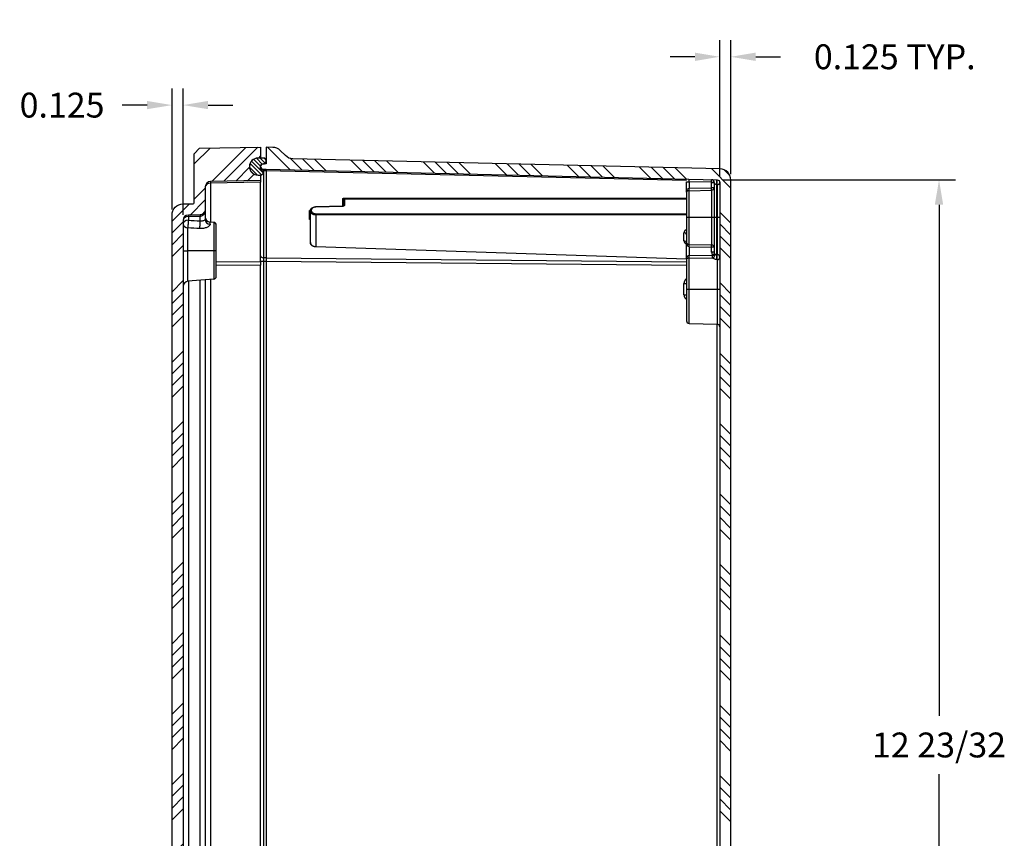
# Model space of a CAD drawing. Units: inches. Extents: x 0 to 96, y 0 to 62.6.
# Drawn here: x 74.8 to 85.9, y 42 to 51.2 of the extents above; entities that cross this region are included whole.
import ezdxf

# ---------------------------------------------------------------- set-up
doc = ezdxf.new("R2010")
doc.units = ezdxf.units.IN
doc.header["$MEASUREMENT"] = 0
doc.layers.add('DIM', color=3, linetype='Continuous')
doc.layers.add('HATCH', color=4, linetype='Continuous')
doc.dimstyles.get("Standard").update_dxf_attribs({"dimtxt": 0.18, "dimasz": 0.18, "dimexe": 0.18, "dimexo": 0.0625, "dimgap": 0.09, "dimtad": 0, "dimtih": 1, "dimtoh": 1, "dimdec": 4, "dimzin": 0, "dimdsep": 46, "dimtxsty": 'Standard', "dimcen": 0.09, "dimadec": 0, "dimazin": 0, "dimtfac": 1, "dimtdec": 4, "dimtofl": 0, "dimtmove": 0, "dimatfit": 3, "dimfxl": 1, "dimtolj": 1, "dimtzin": 0, "dimarcsym": 0})

# ---------------------------------------------------------------- blocks, each defined once
blk = doc.blocks.new('*D31')
at = {"layer": 'Defpoints', "color": 0, "transparency": 16777216}
for p in [(76.521, 50.243), (76.521, 49.002), (76.646, 48.941)]:
    blk.add_point(p, dxfattribs=at)
at = {"layer": 'DIM', "color": 0, "lineweight": -2, "transparency": 16777216}
for p, q in [((76.521, 49.064), (76.521, 50.431)), ((76.646, 49.003), (76.646, 50.431)), ((76.239, 50.243), (75.958, 50.243)), ((76.927, 50.243), (77.208, 50.243))]:
    blk.add_line(p, q, dxfattribs=at)
at = {"layer": 'DIM', "color": 0, "transparency": 16777216}
for points in [[(76.239, 50.29), (76.239, 50.197), (76.521, 50.243)], [(76.927, 50.29), (76.927, 50.197), (76.646, 50.243)]]:
    blk.add_solid(points, dxfattribs=at)
at = {"layer": 'DIM', "color": 0, "transparency": 16777216, "insert": (75.278, 50.243), "char_height": 0.2812, "attachment_point": 5}
blk.add_mtext('\\A1;0.125', dxfattribs=at)
blk = doc.blocks.new('*D32')
at = {"layer": 'Defpoints', "color": 0, "transparency": 16777216}
for p in [(82.679, 49.399), (85.185, 49.399), (82.679, 36.68)]:
    blk.add_point(p, dxfattribs=at)
at = {"layer": 'DIM', "color": 0, "lineweight": -2, "transparency": 16777216}
for p, q in [((82.741, 49.399), (85.372, 49.399)), ((85.185, 49.118), (85.185, 43.342)), ((85.185, 36.961), (85.185, 42.685)), ((82.741, 36.68), (85.372, 36.68))]:
    blk.add_line(p, q, dxfattribs=at)
at = {"layer": 'DIM', "color": 0, "transparency": 16777216}
for points in [[(85.138, 49.118), (85.232, 49.118), (85.185, 49.399)], [(85.138, 36.961), (85.232, 36.961), (85.185, 36.68)]]:
    blk.add_solid(points, dxfattribs=at)
at = {"layer": 'DIM', "color": 0, "transparency": 16777216, "insert": (85.185, 43.014), "char_height": 0.28125, "attachment_point": 5}
blk.add_mtext('\\A1;12 23/32', dxfattribs=at)
blk = doc.blocks.new('*D30')
at = {"layer": 'Defpoints', "color": 0, "transparency": 16777216}
for p in [(82.708, 50.789), (82.833, 49.398), (82.708, 49.369)]:
    blk.add_point(p, dxfattribs=at)
at = {"layer": 'DIM', "color": 0, "lineweight": -2, "transparency": 16777216}
for p, q in [((82.708, 49.432), (82.708, 50.976)), ((82.833, 49.461), (82.833, 50.976)), ((82.427, 50.789), (82.146, 50.789)), ((83.114, 50.789), (83.396, 50.789))]:
    blk.add_line(p, q, dxfattribs=at)
at = {"layer": 'DIM', "color": 0, "transparency": 16777216}
for points in [[(82.427, 50.836), (82.427, 50.742), (82.708, 50.789)], [(83.114, 50.836), (83.114, 50.742), (82.833, 50.789)]]:
    blk.add_solid(points, dxfattribs=at)
at = {"layer": 'DIM', "color": 0, "transparency": 16777216, "insert": (84.685, 50.789), "char_height": 0.28125, "attachment_point": 5}
blk.add_mtext('\\A1;0.125 TYP.', dxfattribs=at)

msp = doc.modelspace()

# ---------------------------------------------------------------- hatches: boundary and pattern name
at = {"layer": 'HATCH'}
h = msp.add_hatch(dxfattribs=at)
h.set_pattern_fill('ANSI34', color=256, scale=0.75, style=0)
h.set_pattern_definition([(45, (13.4402, 6.5332), (-0.3977476, 0.3977476), []), (45, (13.5728, 6.5332), (-0.3977476, 0.3977476), []), (45, (13.70535, 6.5332), (-0.3977476, 0.3977476), []), (45, (13.83794, 6.5332), (-0.3977476, 0.3977476), [])])
edge = h.paths.add_edge_path()
edge.add_line((77.520654, 49.38946), (76.954607, 49.37958))
edge.add_arc((76.955654, 49.319589), 0.06, 91, 180)
edge.add_line((76.895654, 49.319589), (76.895654, 49.063081))
edge.add_arc((76.835654, 49.063081), 0.06, 271, 360, ccw=False)
edge.add_line((76.836702, 49.00309), (76.704607, 49.000784))
edge.add_arc((76.705654, 48.940794), 0.06, 91, 180)
edge.add_line((76.645654, 48.940794), (76.645654, 37.137627))
edge.add_arc((76.705654, 37.137627), 0.06, 180, 269)
edge.add_line((76.704607, 37.077636), (76.836702, 37.075331))
edge.add_arc((76.835654, 37.01534), 0.06, 0, 89, ccw=False)
edge.add_line((76.895654, 37.01534), (76.895654, 36.758832))
edge.add_arc((76.955654, 36.758832), 0.06, 179.9999999, 269)
edge.add_line((76.954607, 36.698841), (77.520654, 36.68896))
edge.add_line((77.520654, 36.68896), (77.520654, 36.62646))
edge.add_line((77.520654, 36.62646), (77.491654, 36.62646))
edge.add_arc((77.491654, 36.52996), 0.0965, 90, 270)
edge.add_line((77.491654, 36.43346), (77.520654, 36.43346))
edge.add_line((77.520654, 36.43346), (77.520654, 36.31121))
edge.add_line((77.520654, 36.31121), (76.830645, 36.323255))
edge.add_line((76.830645, 36.323255), (76.770654, 36.385377))
edge.add_line((76.770654, 36.385377), (76.770654, 36.939475))
edge.add_arc((76.760654, 36.939475), 0.01, 360, 449)
edge.add_line((76.760829, 36.949473), (76.643473, 36.951522))
edge.add_arc((76.645654, 37.076503), 0.125, 179.9999999, 269, ccw=False)
edge.add_line((76.520654, 37.076503), (76.520654, 49.001918))
edge.add_arc((76.645654, 49.001918), 0.125, 91, 180.0000001, ccw=False)
edge.add_line((76.643473, 49.126899), (76.760829, 49.128948))
edge.add_arc((76.760654, 49.138946), 0.01, 271, 360)
edge.add_line((76.770654, 49.138946), (76.770654, 49.693044))
edge.add_line((76.770654, 49.693044), (76.830645, 49.755166))
edge.add_line((76.830645, 49.755166), (77.520654, 49.76721))
edge.add_line((77.520654, 49.76721), (77.520654, 49.64496))
edge.add_line((77.520654, 49.64496), (77.491654, 49.64496))
edge.add_arc((77.491654, 49.54846), 0.0965, 90, 270)
edge.add_line((77.491654, 49.45196), (77.520654, 49.45196))
edge.add_line((77.520654, 49.45196), (77.520654, 49.38946))
h = msp.add_hatch(dxfattribs=at)
h.set_pattern_fill('ANSI34', color=256, scale=0.75, angle=90, style=0)
h.set_pattern_definition([(135, (13.4402, 6.5332), (-0.3977476, -0.3977476), []), (135, (13.4402, 6.6658), (-0.3977476, -0.3977476), []), (135, (13.4402, 6.79837), (-0.3977476, -0.3977476), []), (135, (13.4402, 6.93095), (-0.3977476, -0.3977476), [])])
edge = h.paths.add_edge_path()
edge.add_line((77.583155, 36.311456), (77.658083, 36.313195))
edge.add_arc((77.655182, 36.438162), 0.125, 271.33, 315)
edge.add_line((77.74357, 36.349773), (77.800711, 36.406913))
edge.add_arc((77.889099, 36.318525), 0.125, 91.33, 135, ccw=False)
edge.add_line((77.886198, 36.443491), (82.711056, 36.55551))
edge.add_arc((82.708155, 36.680477), 0.125, 271.33, 360)
edge.add_line((82.833155, 36.680477), (82.833155, 49.398435))
edge.add_arc((82.708155, 49.398435), 0.125, 0, 88.67)
edge.add_line((82.711056, 49.523401), (77.886198, 49.63542))
edge.add_arc((77.889099, 49.760386), 0.125, 225, 268.67, ccw=False)
edge.add_line((77.800711, 49.671998), (77.74357, 49.729138))
edge.add_arc((77.655182, 49.64075), 0.125, 45, 88.67)
edge.add_line((77.658083, 49.765716), (77.583155, 49.767456))
edge.add_line((77.583155, 49.767456), (77.583155, 49.579956))
edge.add_line((77.583155, 49.579956), (77.551905, 49.579956))
edge.add_arc((77.551905, 49.548706), 0.03125, 90, 270)
edge.add_line((77.551905, 49.517456), (77.583155, 49.517456))
edge.add_line((77.583155, 49.517456), (82.678851, 49.399149))
edge.add_arc((82.678155, 49.369157), 0.03, 0, 88.67, ccw=False)
edge.add_line((82.708155, 49.369157), (82.708155, 36.709755))
edge.add_arc((82.678155, 36.709755), 0.03, -88.67, 0, ccw=False)
edge.add_line((82.678851, 36.679763), (77.583155, 36.561456))
edge.add_line((77.583155, 36.561456), (77.551905, 36.561456))
edge.add_arc((77.551905, 36.530206), 0.03125, 90, 270)
edge.add_line((77.551905, 36.498956), (77.583155, 36.498956))
edge.add_line((77.583155, 36.498956), (77.583155, 36.311456))
h = msp.add_hatch(dxfattribs=at)
h.set_pattern_fill('ANSI31', color=256, scale=0.25, angle=180, style=0)
h.set_pattern_definition([(135, (93.04382, 101.33603), (0.022097087, 0.022097087), [])])
edge = h.paths.add_edge_path()
edge.add_arc((77.548019, 49.526007), 0.027924, 191.4751009, 277.9991212, ccw=False)
edge.add_line((77.520653, 49.520452), (77.520653, 49.548412))
edge.add_arc((77.549887, 49.549247), 0.029246, 86.0444276, 181.6359637, ccw=False)
edge.add_arc((77.551039, 49.610538), 0.032126, 271.5439802, 358.4382014)
edge.add_line((77.583153, 49.609662), (77.583153, 49.61496))
edge.add_arc((77.553153, 49.61496), 0.03, 0, 90)
edge.add_line((77.553153, 49.64496), (77.491654, 49.64496))
edge.add_arc((77.491654, 49.54896), 0.096, 90, 270)
edge.add_line((77.491654, 49.45296), (77.521903, 49.45296))
edge.add_arc((77.521903, 49.48296), 0.03, 270, 360)
edge.add_line((77.551903, 49.48296), (77.551905, 49.498355))

# ---------------------------------------------------------------- linework, layer by layer
for p, q in [((76.770654, 49.693295), (76.770654, 49.693295)), ((76.770654, 49.693044), (76.770654, 49.693294)), ((77.520655, 49.548706), (77.520655, 49.521984)), ((77.551905, 49.517456), (77.551905, 49.499887)), ((77.551905, 49.499887), (77.551905, 48.518648)), ((77.583155, 49.499887), (77.551905, 49.499887)), ((77.583155, 49.517456), (77.583155, 49.512463)), ((77.583155, 49.512463), (77.583155, 49.507084)), ((77.583155, 49.507084), (77.583155, 49.499887)), ((82.330737, 49.389662), (77.583155, 49.499887)), ((77.583155, 49.499887), (77.583155, 48.518648)), ((77.520654, 49.38946), (77.520654, 49.372094)), ((82.363155, 49.37647), (82.363851, 49.406462)), ((82.615801, 49.370604), (82.616498, 49.400596)), ((77.520654, 49.372094), (76.954607, 49.362213)), ((76.954607, 49.362213), (76.954607, 48.92139)), ((77.520654, 48.477888), (77.520654, 49.372094)), ((82.333155, 49.259389), (82.333155, 49.377863)), ((82.333155, 49.377863), (82.363155, 49.37647)), ((82.363155, 49.37647), (82.363155, 49.303794)), ((82.615801, 49.370604), (82.363155, 49.37647)), ((82.363155, 49.303796), (82.615655, 49.310061)), ((82.363851, 49.275765), (82.363155, 49.303794)), ((82.363851, 49.275766), (82.616351, 49.281965)), ((82.645655, 49.36621), (82.615655, 49.36621)), ((82.615655, 49.31006), (82.615655, 49.36621)), ((82.645655, 49.31006), (82.615655, 49.31006)), ((82.616351, 49.281964), (82.615655, 49.31006)), ((82.645728, 49.368608), (82.615801, 49.370604)), ((82.616351, 49.281964), (82.616351, 48.978756)), ((82.645655, 49.36621), (82.645655, 48.978756)), ((82.674959, 48.978756), (82.674959, 49.344154)), ((82.674959, 49.344154), (82.678851, 49.344074)), ((82.678851, 49.344074), (82.678851, 48.978756)), ((78.448387, 49.102538), (78.448387, 49.179296)), ((78.458155, 49.106999), (78.458155, 49.172226)), ((78.467923, 49.193113), (82.333155, 49.193113)), ((82.333155, 49.178975), (78.467923, 49.178975)), ((78.467923, 49.178975), (78.467923, 49.114068)), ((78.468019, 49.186044), (82.333155, 49.186044)), ((82.333155, 49.259389), (82.333155, 48.978756)), ((82.362459, 48.978756), (82.362459, 49.275737)), ((76.760829, 49.128948), (76.760829, 49.129165)), ((76.895654, 49.063081), (76.895654, 48.951411)), ((78.144793, 49.095037), (78.448142, 49.10253)), ((78.448157, 49.099602), (78.144808, 49.092109)), ((76.520654, 49.001918), (76.520654, 49.002135)), ((76.836702, 48.985717), (76.704607, 48.983411)), ((76.704607, 48.983411), (76.704607, 48.942402)), ((76.836702, 48.935751), (76.836702, 48.985717)), ((78.073387, 49.052264), (78.083543, 49.052331)), ((78.073387, 48.950174), (78.073387, 49.052264)), ((78.083155, 48.949789), (78.073387, 48.950174)), ((78.083155, 49.045538), (78.083155, 49.047067)), ((78.083155, 48.689386), (78.083155, 49.045538)), ((78.092923, 49.054137), (78.092923, 49.052608)), ((82.333155, 49.009267), (78.144108, 49.009267)), ((78.144204, 49.016336), (82.333155, 49.016336)), ((82.333155, 49.002198), (78.144204, 49.002198)), ((78.144204, 49.002198), (78.144204, 48.644362)), ((82.333155, 48.978756), (82.362459, 48.978756)), ((82.333155, 48.978756), (82.333155, 48.691737)), ((82.362459, 48.668165), (82.362459, 48.978756)), ((82.362459, 48.978756), (82.616351, 48.978756)), ((82.616351, 48.978756), (82.645655, 48.978756)), ((82.616351, 48.978756), (82.616351, 48.662894)), ((82.645655, 48.978756), (82.645655, 48.577854)), ((82.645655, 48.978756), (82.674959, 48.978756)), ((82.674959, 48.978756), (82.678851, 48.978756)), ((82.674959, 48.552901), (82.674959, 48.978756)), ((82.678851, 48.978756), (82.708155, 48.978756)), ((82.678851, 48.978756), (82.678851, 48.552858)), ((76.700425, 48.597904), (76.700425, 48.855453)), ((76.950425, 48.896332), (76.950425, 48.921756)), ((76.993269, 48.918008), (76.950425, 48.921756)), ((76.993269, 48.918008), (76.993269, 48.597905)), ((77.020654, 48.597907), (77.020654, 48.888122)), ((82.303851, 48.709546), (82.303851, 48.800436)), ((78.144204, 48.644362), (78.144108, 48.641436)), ((82.333155, 48.503894), (78.144108, 48.641436)), ((78.144204, 48.644362), (82.333155, 48.506822)), ((82.333155, 48.503295), (82.333155, 48.691737)), ((82.362631, 48.643395), (82.362631, 48.545126)), ((82.362631, 48.643394), (82.616179, 48.638175)), ((82.362804, 48.668156), (82.616351, 48.662893)), ((82.616179, 48.582405), (82.616179, 48.638177)), ((76.645654, 48.597902), (76.700425, 48.597904)), ((76.993269, 48.597905), (76.700425, 48.597904)), ((76.700425, 48.252212), (76.700425, 48.597904)), ((77.020654, 48.597907), (76.993269, 48.597905)), ((76.993269, 48.597905), (76.993269, 48.277833)), ((77.020654, 48.307718), (77.020654, 48.597907)), ((77.583155, 48.518648), (77.551905, 48.518648)), ((77.551905, 48.518648), (77.551905, 48.476233)), ((77.583155, 48.518648), (82.333155, 48.472968)), ((77.583155, 48.518648), (77.583155, 48.498175)), ((82.333155, 48.503295), (82.333155, 48.164456)), ((82.362459, 48.164456), (82.362459, 48.513613)), ((82.362631, 48.545128), (82.625362, 48.549326)), ((82.362804, 48.51362), (82.625534, 48.517909)), ((82.652758, 48.544773), (82.625441, 48.544773)), ((82.674959, 48.552901), (82.678851, 48.552858)), ((82.674959, 48.49835), (82.678851, 48.498318)), ((82.678851, 48.498318), (82.678851, 48.164456)), ((77.020654, 48.474273), (77.520654, 48.477888)), ((77.520654, 48.435469), (77.020654, 48.431854)), ((77.520654, 48.477888), (77.520654, 48.435469)), ((77.520654, 37.643444), (77.520654, 48.435469)), ((77.551905, 48.476233), (77.520655, 48.476233)), ((77.551905, 48.476233), (77.551905, 37.602678)), ((77.583155, 48.476233), (77.551905, 48.476233)), ((77.583155, 48.498175), (77.583155, 48.487475)), ((77.583155, 48.487475), (77.583155, 48.476233)), ((82.333155, 48.430553), (77.583155, 48.476233)), ((77.583155, 48.476233), (77.583155, 37.602678)), ((76.993269, 48.277833), (76.700425, 48.252212)), ((76.704607, 48.252578), (76.704607, 37.826263)), ((76.836702, 37.814706), (76.836702, 48.264135)), ((76.895654, 48.269292), (76.895654, 37.809548)), ((76.954607, 48.27445), (76.954607, 37.80439)), ((82.303851, 48.228725), (82.333155, 48.228725)), ((82.303851, 48.100187), (82.303851, 48.228725)), ((82.303851, 48.100187), (82.333155, 48.100187)), ((82.333155, 48.164456), (82.333155, 47.805974)), ((82.333155, 48.164456), (82.362459, 48.164456)), ((82.362459, 47.775982), (82.362459, 48.164456)), ((82.362459, 48.164456), (82.678851, 48.164456)), ((82.678851, 48.164456), (82.678851, 47.768636)), ((82.678851, 48.164456), (82.708155, 48.164456)), ((82.362459, 47.775982), (82.678851, 47.768636)), ((82.678851, 38.310275), (82.678851, 47.768636))]:
    msp.add_line(p, q)
for points in [[(76.520654, 37.076503), (76.520654, 49.001918, -0.409110802), (76.643473, 49.126899), (76.760829, 49.128948, 0.409110801), (76.770654, 49.138946), (76.770654, 49.693044), (76.830645, 49.755166), (77.520654, 49.76721), (77.520654, 49.64496), (77.491654, 49.64496, 1), (77.491654, 49.45196), (77.520654, 49.45196), (77.520654, 49.38946), (76.954607, 49.37958, 0.409110801), (76.895654, 49.319589), (76.895654, 49.063081, -0.409110801), (76.836702, 49.00309), (76.704607, 49.000784, 0.409110801), (76.645654, 48.940794), (76.645654, 37.137627, 0.409110801)], [(82.833155, 36.680477), (82.833155, 49.398435, 0.407430895), (82.711056, 49.523401), (77.886198, 49.63542, -0.192886425), (77.800711, 49.671998), (77.74357, 49.729138, 0.192886425), (77.658083, 49.765716), (77.583155, 49.767456), (77.583155, 49.579956), (77.551905, 49.579956, 1), (77.551905, 49.517456), (77.583155, 49.517456), (82.678851, 49.399149, -0.407430895), (82.708155, 49.369157), (82.708155, 36.709755, -0.407430895)]]:
    msp.add_lwpolyline(points, format="xyb")
at = {"color": 7}
msp.add_lwpolyline([(77.551905, 49.498355), (77.551905, 49.498355, -0.396554113), (77.520653, 49.520452), (77.520653, 49.548412, -0.443094821), (77.551905, 49.578424), (77.551905, 49.578424, 0.398424633), (77.583153, 49.609662), (77.583153, 49.61496, 0.414213562), (77.553153, 49.64496), (77.491654, 49.64496, 1), (77.491654, 49.45296), (77.521903, 49.45296, 0.414213562), (77.551903, 49.48296)], format="xyb", close=True, dxfattribs=at)
for centre, radius, start, end in [((76.955654, 48.981528), 0.06, 180, 265), ((76.990654, 48.888122), 0.03, 0, 85), ((82.679843, 48.582263), 0.063665, 179.8721472, 211.1564637), ((82.679895, 48.577682), 0.034241, 179.7129036, 210.0151247), ((76.990654, 48.307718), 0.03, 275, 0), ((76.705654, 48.19244), 0.06, 95, 180), ((82.363155, 47.805974), 0.03, 180, 268.67), ((82.678155, 47.738644), 0.03, 0, 88.67)]:
    msp.add_arc(centre, radius, start, end)
for centre, major_axis, ratio, start_param, end_param in [((77.551905, 49.521984), (-0.03125, 0), 0.707106781, 0, 1.570796327), ((82.615801, 49.370604), (0, 0.03), 0.999778894, 4.645773134, 6.259967291), ((82.674262, 49.369247), (0.000696, 0.029992), 0.077599768, 3.723019077, 6.283185307), ((82.678155, 49.369157), (0.000696, 0.029992), 0.077508483, 3.723665847, 6.283185307), ((76.955654, 49.319791), (-0.06, 0), 0.707139322, 4.729842273, 6.283185307), ((76.955654, 49.319791), (-0.001047, 0.059991), 0.007228031, 0.08210018, 0.785225976), ((82.361762, 49.303766), (-0.00048, 0.029996), 0.023207824, 3.505357526, 4.712017568), ((82.615655, 49.31006), (-0.03, 0), 0.936783027, 1.594009206, 3.141592654), ((82.678155, 49.369157), (-0.03, 0), 0.836313991, 1.594009206, 3.141592654), ((78.448155, 49.172226), (-0.01, 0), 0.707106781, 3.141592654, 4.689176101), ((78.467691, 49.186044), (0, 0.01), 0.032816182, 4.71238898, 5.497517773), ((78.467691, 49.186044), (0, 0.01), 0.032816182, 3.927260187, 4.71238898), ((78.14504, 49.08504), (-0.000247, 0.009997), 0.008129521, 0, 0.785161822), ((78.448389, 49.092533), (-0.000247, 0.009997), 0.008129521, 0, 0.785161822), ((78.468155, 49.106999), (-0.01, 0), 0.707106781, 4.735601859, 6.283185307), ((76.705654, 48.940989), (-0.06, 0), 0.707139322, 4.729842273, 6.283185307), ((76.705654, 48.940989), (-0.001047, 0.059991), 0.007228031, 0.080733676, 0.785225976), ((76.837749, 48.943295), (-0.001047, 0.059991), 0.007228031, 0.080741039, 0.785225976), ((76.955654, 48.951411), (-0.06, 0), 0.921490069, 0, 1.483529864), ((78.093155, 49.047067), (-0.01, 0), 0.707106781, 4.735601859, 6.283185307), ((78.093155, 49.045538), (-0.01, 0), 0.707106781, 4.735601859, 6.283185307), ((78.144436, 49.009267), (0, -0.01), 0.032816182, 3.927260187, 4.71238898), ((78.144436, 49.009267), (0, -0.01), 0.032816182, 4.71238898, 5.497517773), ((76.705654, 48.89998), (-0.06, 0), 0.707139322, 4.729842273, 6.283185307), ((76.705654, 48.89998), (-0.06, 0), 0.744943669, 0, 1.483529864), ((76.705654, 48.89998), (-0.003014, -0.059924), 0.074679732, 3.929595586, 5.553748617), ((76.837749, 48.893329), (-0.003021, -0.059924), 0.074798114, 3.92960453, 5.561209001), ((82.303155, 48.779229), (-0.03, 0), 0.707106781, 3.141592654, 4.689176101), ((82.303155, 48.688339), (-0.03, 0), 0.707106781, 3.141592654, 4.689176101), ((82.361762, 48.638851), (-0.000579, -0.029994), 0.020516018, 1.723496929, 2.928559995), ((82.362108, 48.638844), (-0.000618, -0.029994), 0.014489873, 1.723421418, 2.928570011), ((82.615655, 48.633626), (-0.000616, -0.029994), 0.014501042, 1.723420366, 2.921530829), ((82.615655, 48.633626), (-0.03, 0), 0.15172881, 3.141592654, 4.694935688), ((82.615655, 48.633626), (-0.03, 0), 0.975875932, 3.141592654, 4.689176101), ((77.551905, 48.540745), (-0.03125, 0), 0.707106781, 0, 1.570796327), ((82.361762, 48.54057), (-0.000401, 0.029997), 0.02553133, 3.595408007, 4.864336991), ((82.362108, 48.540575), (-0.00048, 0.029996), 0.020111845, 3.595359273, 4.864380217), ((82.615655, 48.577854), (-0.03, 0), 0.15172881, 3.141592654, 4.694935688), ((82.624838, 48.544773), (-0.025633, -0.015587), 0.121088768, 3.219498697, 4.618520007), ((82.624838, 48.544773), (-0.000478, 0.029996), 0.0200999, 4.712068574, 4.864381785), ((82.624838, 48.544773), (-0.000478, 0.029996), 0.0200999, 3.602209915, 4.712068574), ((82.624838, 48.544773), (-0.023326, -0.018865), 0.84794562, 0.994304896, 2.379852268), ((82.624838, 48.544773), (-0.023326, -0.018865), 0.84794562, 2.379852268, 2.995331253), ((82.674262, 48.523656), (0.000309, 0.029998), 0.059327238, 3.709116798, 6.059219533), ((82.678155, 48.523616), (0.000308, 0.029998), 0.059258164, 3.709623892, 6.058755772), ((82.678155, 48.523616), (-0.03, 0), 0.974996773, 3.141592654, 4.689176101), ((82.678155, 48.523616), (-0.03, 0), 0.843472196, 1.594009206, 3.141592654)]:
    msp.add_ellipse(centre, major_axis=major_axis, ratio=ratio, start_param=start_param, end_param=end_param)
for points, degree in [([(77.885903, 49.635427), (77.886001, 49.635425), (77.886099, 49.635422), (77.886198, 49.63542)], 3), ([(82.362459, 49.303766), (82.362691, 49.303773), (82.362923, 49.303783), (82.363155, 49.303794)], 3), ([(82.615655, 49.36621), (82.615655, 49.367676), (82.615704, 49.369142), (82.615801, 49.370604)], 3), ([(82.645728, 49.368608), (82.645679, 49.367809), (82.645655, 49.367009), (82.645655, 49.36621)], 3), ([(82.363851, 49.275765), (82.363387, 49.275754), (82.362923, 49.275744), (82.362459, 49.275737)], 3), ([(76.832519, 48.848505), (76.788488, 48.850826), (76.744457, 48.853142), (76.700425, 48.855453)], 3), ([(76.704607, 48.942402), (76.748639, 48.940187), (76.79267, 48.93797), (76.836702, 48.935751)], 3), ([(82.333155, 48.688339), (82.333155, 48.688339)], 1)]:
    msp.add_open_spline(points, degree=degree)
for points, degree, knots in [([(82.333155, 49.259389), (82.333155, 49.264081), (82.333582, 49.268754), (82.335454, 49.277877), (82.336903, 49.282356), (82.341149, 49.290721), (82.343991, 49.294725), (82.351711, 49.301152), (82.356847, 49.303586), (82.362459, 49.303766)], 3, [-0.000007946885, -0.000007946885, -0.000007946885, -0.000007946885, 0.000413993871, 0.000413993871, 0.000835934626, 0.000835934626, 0.001257875382, 0.001257875382, 0.001679816137, 0.001679816137, 0.001679816137, 0.001679816137]), ([(82.674959, 49.344154), (82.672265, 49.344316), (82.669888, 49.344724), (82.665913, 49.34568), (82.664263, 49.346234), (82.659989, 49.347933), (82.657934, 49.349144), (82.652896, 49.352686), (82.650944, 49.355019), (82.646643, 49.361612), (82.64596, 49.365465), (82.645728, 49.368608)], 3, [0, 0, 0, 0, 0.000203520312, 0.000203520312, 0.000407040624, 0.000407040624, 0.000814081248, 0.000814081248, 0.001628162496, 0.001628162496, 0.003256324992, 0.003256324992, 0.003256324992, 0.003256324992]), ([(82.362459, 49.275737), (82.356944, 49.275674), (82.351902, 49.274861), (82.344004, 49.272543), (82.341137, 49.271092), (82.334696, 49.26646), (82.333155, 49.262956), (82.333155, 49.259389)], 3, [0, 0, 0, 0, 0.000412136048, 0.000412136048, 0.000824272095, 0.000824272095, 0.001648544191, 0.001648544191, 0.001648544191, 0.001648544191]), ([(78.083155, 49.047067), (78.083873, 49.05423), (78.085963, 49.061188), (78.08949, 49.067967), (78.094262, 49.074187), (78.100547, 49.080053), (78.107903, 49.085063), (78.116604, 49.089306), (78.126059, 49.09243), (78.13531, 49.09426), (78.144793, 49.095037)], 1, [0, 0, 0.00884855254, 0.01769710509, 0.02684092665, 0.03598474822, 0.04570469681, 0.0554246454, 0.0656454044, 0.07586616341, 0.08536352427, 0.09486088513, 0.09486088513]), ([(78.448142, 49.10253), (78.451318, 49.102891), (78.454162, 49.103756), (78.456273, 49.104889), (78.457515, 49.105955), (78.458058, 49.10672), (78.458155, 49.106994), (78.458155, 49.106999)], 1, [0, 0, 0.0032207567, 0.00645503792, 0.00957909366, 0.01257157068, 0.01571649336, 0.01935772072, 0.02034242302, 0.02034242302]), ([(76.836702, 48.935751), (76.840919, 48.935273), (76.845046, 48.93508), (76.853119, 48.935204), (76.857109, 48.93553), (76.864602, 48.9366), (76.868117, 48.937338), (76.874671, 48.939096), (76.87769, 48.940116), (76.885622, 48.943259), (76.889572, 48.945509), (76.894547, 48.949133), (76.895654, 48.950539), (76.895654, 48.951411)], 3, [0, 0, 0, 0, 0.000321794288, 0.000321794288, 0.000643588576, 0.000643588576, 0.000965382865, 0.000965382865, 0.001287177153, 0.001287177153, 0.001930765729, 0.001930765729, 0.002574354306, 0.002574354306, 0.002574354306, 0.002574354306]), ([(76.950425, 48.896332), (76.950425, 48.893458), (76.949609, 48.890472), (76.946339, 48.884325), (76.94384, 48.881139), (76.937427, 48.874992), (76.933484, 48.871981), (76.924289, 48.866276), (76.919153, 48.863647), (76.907917, 48.858893), (76.901784, 48.856766), (76.889044, 48.853217), (76.882388, 48.85177), (76.861615, 48.848471), (76.847216, 48.84773), (76.832519, 48.848505)], 3, [0, 0, 0, 0, 0.000555859693, 0.000555859693, 0.001111719386, 0.001111719386, 0.001667579079, 0.001667579079, 0.002223438773, 0.002223438773, 0.002779298466, 0.002779298466, 0.003335158159, 0.003335158159, 0.004446877545, 0.004446877545, 0.004446877545, 0.004446877545]), ([(78.144108, 48.641436), (78.133995, 48.642387), (78.12418, 48.644536), (78.114773, 48.647918), (78.106181, 48.652425), (78.098631, 48.657996), (78.092349, 48.664504), (78.087616, 48.671722), (78.084506, 48.679544), (78.083155, 48.689386)], 1, [0, 0, 0.01014096904, 0.02028193808, 0.0305936097, 0.04090528133, 0.05123837714, 0.06157147295, 0.07174757422, 0.08192367549, 0.09415936113, 0.09415936113]), ([(82.362459, 48.643402), (82.356852, 48.643599), (82.351718, 48.646265), (82.343998, 48.653298), (82.341154, 48.657675), (82.336906, 48.6668), (82.335456, 48.671678), (82.333582, 48.681592), (82.333155, 48.686667), (82.333155, 48.691737)], 3, [0, 0, 0, 0, 0.000420973446, 0.000420973446, 0.000841946892, 0.000841946892, 0.001262920338, 0.001262920338, 0.001683893784, 0.001683893784, 0.001683893784, 0.001683893784]), ([(82.333155, 48.691737), (82.333155, 48.686664), (82.334698, 48.68164), (82.341143, 48.674932), (82.344011, 48.672823), (82.35191, 48.669444), (82.356949, 48.668256), (82.362459, 48.668165)], 3, [-0.000007947821, -0.000007947821, -0.000007947821, -0.000007947821, 0.000817496632, 0.000817496632, 0.001230218858, 0.001230218858, 0.001642941084, 0.001642941084, 0.001642941084, 0.001642941084]), ([(82.333155, 48.503295), (82.333155, 48.507658), (82.333575, 48.512008), (82.335406, 48.520501), (82.336825, 48.524693), (82.340992, 48.532556), (82.343781, 48.536345), (82.351479, 48.542526), (82.356673, 48.544945), (82.362459, 48.545121)], 3, [-0.00000793954, -0.00000793954, -0.00000793954, -0.00000793954, 0.000423987761, 0.000423987761, 0.000855915062, 0.000855915062, 0.001287842363, 0.001287842363, 0.001719769664, 0.001719769664, 0.001719769664, 0.001719769664]), ([(82.362459, 48.513613), (82.356776, 48.513574), (82.351579, 48.513033), (82.343815, 48.511585), (82.340982, 48.510677), (82.336778, 48.508751), (82.335364, 48.507706), (82.333561, 48.505561), (82.333155, 48.504447), (82.333155, 48.503295)], 3, [0, 0, 0, 0, 0.000426688283, 0.000426688283, 0.000853376566, 0.000853376566, 0.001280064849, 0.001280064849, 0.001706753132, 0.001706753132, 0.001706753132, 0.001706753132]), ([(82.674959, 48.49835), (82.663412, 48.498445), (82.652579, 48.500958), (82.635555, 48.508493), (82.629575, 48.51327), (82.625534, 48.517908)], 3, [0, 0, 0, 0, 0.000867196127, 0.000867196127, 0.001734392254, 0.001734392254, 0.001734392254, 0.001734392254]), ([(82.650246, 48.560554), (82.651831, 48.559094), (82.653997, 48.557538), (82.659545, 48.555273), (82.661804, 48.554531), (82.667472, 48.553347), (82.671043, 48.552899), (82.674959, 48.552901)], 3, [0.000639398005, 0.000639398005, 0.000639398005, 0.000639398005, 0.001229553015, 0.001229553015, 0.00152463052, 0.00152463052, 0.001819708025, 0.001819708025, 0.001819708025, 0.001819708025])]:
    msp.add_open_spline(points, degree=degree, knots=knots)
for points, weights in [([(78.448387, 49.179296), (78.448387, 49.187428), (78.456425, 49.193113), (78.467923, 49.193113)], [1, 0.810177308385, 0.810177308385, 1]), ([(78.458155, 49.172226), (78.458155, 49.176293), (78.462174, 49.179069), (78.467923, 49.178975)], [1, 0.810177308385, 0.810177308385, 1]), ([(76.895651, 49.062406), (76.895264, 49.017953), (76.871016, 48.986491), (76.836702, 48.985717)], [0.995442931896, 0.808845898761, 0.810364921462, 1]), ([(78.144808, 49.092109), (78.114341, 49.091356), (78.092923, 49.075681), (78.092923, 49.054137)], [1, 0.807491178591, 0.807491178591, 1]), ([(78.467923, 49.114068), (78.467923, 49.10586), (78.459764, 49.099889), (78.448157, 49.099602)], [1, 0.807491178591, 0.807491178591, 1]), ([(78.083155, 49.031509), (78.083155, 49.035758), (78.079136, 49.044297), (78.073387, 49.052264)], [1, 0.810177308385, 0.810177308385, 1]), ([(78.073387, 49.052264), (78.076767, 49.051071), (78.080114, 49.049579), (78.083164, 49.04786)], [1, 0.934570498175, 0.891693725281, 0.87136968132]), ([(78.073387, 48.950174), (78.079136, 48.957952), (78.083155, 48.960674), (78.083155, 48.956791)], [1, 0.810177308385, 0.810177308385, 1]), ([(78.083155, 48.952373), (78.080107, 48.952024), (78.076764, 48.951256), (78.073387, 48.950174)], [0.871427766501, 0.891775352756, 0.934632763922, 1]), ([(78.144204, 49.002198), (78.108273, 49.002292), (78.083155, 49.020124), (78.083155, 49.045538)], [1, 0.810177308385, 0.810177308385, 1]), ([(78.092923, 49.052608), (78.092923, 49.03126), (78.114022, 49.016336), (78.144204, 49.016336)], [1, 0.810177308385, 0.810177308385, 1]), ([(82.333155, 48.836409), (82.314086, 48.828693), (82.303851, 48.815357), (82.303851, 48.800436)], [0.87093538613, 0.831198029113, 0.87421956707, 1]), ([(78.083155, 48.689386), (78.083155, 48.663971), (78.108273, 48.645447), (78.144204, 48.644362)], [1, 0.810177308385, 0.810177308385, 1]), ([(82.303851, 48.709546), (82.303851, 48.694625), (82.314086, 48.680953), (82.333155, 48.672611)], [1, 0.87421956707, 0.831198029113, 0.87093538613]), ([(82.333155, 48.280278), (82.314086, 48.268924), (82.303851, 48.249826), (82.303851, 48.228725)], [0.87093538613, 0.831198029113, 0.87421956707, 1]), ([(82.303851, 48.100187), (82.303851, 48.079086), (82.314086, 48.059987), (82.333155, 48.048633)], [1, 0.87421956707, 0.831198029113, 0.87093538613])]:
    msp.add_rational_spline(points, weights, degree=3)

# ---------------------------------------------------------------- dimensions: what is measured, and where the dimension line sits
at = {"layer": 'DIM'}
dim = msp.add_linear_dim(base=(82.708155, 50.788669), p1=(82.833155, 49.398435), p2=(82.708155, 49.369157), text='0.125 TYP.', dimstyle='Standard', override={"dimtxt": 0.28125, "dimasz": 0.28125, "dimexe": 0.1875, "dimgap": 0.1875, "dimdec": 5, "dimlunit": 5, "dimcen": 0.09375, "dimatfit": 0, "dimfrac": 2}, dxfattribs=at)
dim.commit()
dim.dimension.update_dxf_attribs({"geometry": '*D30', "text_midpoint": (84.684717, 50.788669), "dimtype": 160})
dim = msp.add_linear_dim(base=(76.520654, 50.243399), p1=(76.645654, 48.940989), p2=(76.520654, 49.001918), text='0.125', dimstyle='Standard', override={"dimtxt": 0.28125, "dimasz": 0.28125, "dimexe": 0.1875, "dimgap": 0.1875, "dimdec": 5, "dimlunit": 5, "dimcen": 0.09375, "dimatfit": 0, "dimfrac": 2}, dxfattribs=at)
dim.commit()
dim.dimension.update_dxf_attribs({"geometry": '*D31', "text_midpoint": (75.278467, 50.243399)})
dim = msp.add_linear_dim(base=(85.184815, 49.399149), p1=(82.678851, 36.679763), p2=(82.678851, 49.399149), angle=90, dimstyle='Standard', override={"dimtxt": 0.28125, "dimasz": 0.28125, "dimexe": 0.1875, "dimgap": 0.1875, "dimdec": 5, "dimlunit": 5, "dimcen": 0.09375, "dimatfit": 0, "dimfrac": 2}, dxfattribs=at)
dim.commit()
dim.dimension.update_dxf_attribs({"geometry": '*D32', "text_midpoint": (85.184815, 43.013522), "dimtype": 160})

doc.saveas('drawing.dxf')
